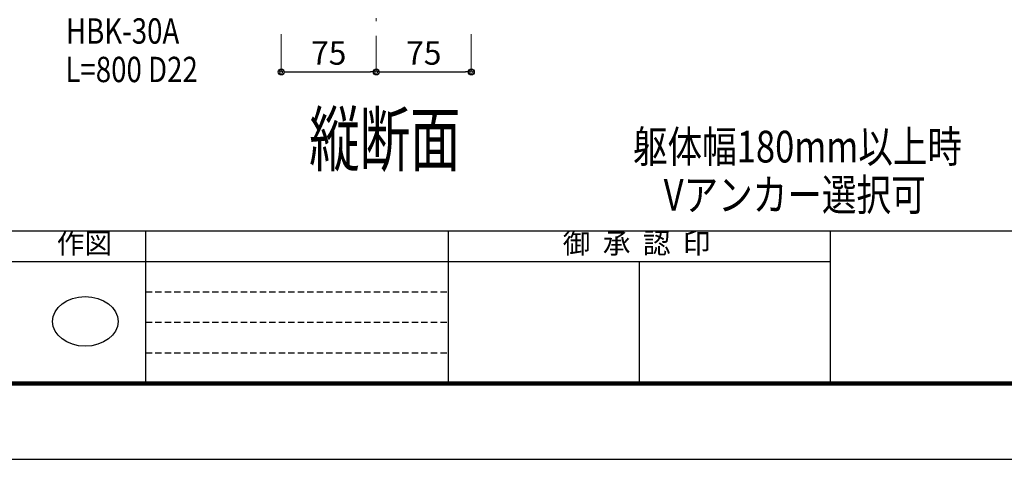
# Model space of a CAD drawing. Extents: x -1540 to 5778, y -764 to 1612.
# Drawn here: x 3670 to 4447, y -764 to -417 of the extents above; entities that cross this region are included whole.
import ezdxf
from ezdxf.enums import TextEntityAlignment as Align

# ---------------------------------------------------------------- set-up
doc = ezdxf.new("R2010")
doc.units = 0
doc.header["$LTSCALE"] = 10
doc.header["$MEASUREMENT"] = 0
doc.header["$PDSIZE"] = 5
doc.linetypes.add('CENTER', pattern=[2, 1.25, -0.25, 0.25, -0.25])
doc.linetypes.add('HIDDEN', pattern=[0.375, 0.25, -0.125])
doc.layers.get('0').update_dxf_attribs({"linetype": 'CONTINUOUS'})
doc.layers.get('DEFPOINTS').update_dxf_attribs({"linetype": 'CONTINUOUS'})
for name, color, linetype in [('1手摺寸法', 3, 'CONTINUOUS'), ('MOJI', 6, 'CONTINUOUS'), ('WAKU', 7, 'CONTINUOUS')]:
    doc.layers.add(name, color=color, linetype=linetype)
doc.layers.add('3中心線', color=2, linetype='CENTER', lineweight=9)
doc.styles.add('STAN1', font='simplex.shx', dxfattribs={"width": 0.8, "bigfont": 'bigfont.shx'})
doc.styles.add('STAN2', font='simplex.shx', dxfattribs={"width": 0.8, "bigfont": 'bigfont.shx'})
doc.styles.get("Standard").update_dxf_attribs({"font": 'txt.shx', "bigfont": 'bigfont.shx'})
doc.styles.add('図面名', font='txt')
doc.dimstyles.new('S1-5', dxfattribs={"dimscale": 2.3, "dimtxt": 8, "dimasz": 2, "dimexe": 0, "dimexo": 5, "dimgap": 2.5, "dimtad": 1, "dimzin": 12, "dimdsep": 46, "dimtxsty": 'STAN2', "dimblk": 'ORIGIN2', "dimcen": 0, "dimclrt": 7, "dimadec": 0, "dimazin": 0, "dimtfac": 1, "dimtix": 1, "dimtmove": 2, "dimatfit": 3, "dimldrblk": 'OPEN30', "dimfxl": 1, "dimtvp": 1, "dimtolj": 1, "dimtzin": 12, "dimlwe": 15, "dimarcsym": 0})

# ---------------------------------------------------------------- blocks, each defined once
blk = doc.blocks.new('_ORIGIN2')
at = {"color": 0, "linetype": 'ByBlock'}
blk.add_line((-0.5, 0), (-1, 0), dxfattribs=at)
for radius in [0.5, 0.25]:
    blk.add_circle((0, 0), radius, dxfattribs=at)
blk = doc.blocks.new('*D136')
at = {"layer": '1手摺寸法', "color": 0, "lineweight": 15}
for p, q in [((3876.5, -428.99), (3876.5, -458.7)), ((3951.5, -430.18), (3951.5, -458.7))]:
    blk.add_line(p, q, dxfattribs=at)
at = {"layer": '1手摺寸法', "color": 0, "lineweight": -2}
blk.add_line((3881.1, -458.7), (3946.9, -458.7), dxfattribs=at)
at = {"layer": 'DEFPOINTS', "color": 0}
for p in [(3876.5, -417.49), (3951.5, -418.68), (3951.5, -458.7)]:
    blk.add_point(p, dxfattribs=at)
at = {"layer": '1手摺寸法', "color": 0, "lineweight": -2, "xscale": 4.599999999999996, "yscale": 4.599999999999996, "zscale": 4.599999999999996, "rotation": 180}
blk.add_blockref('_ORIGIN2', (3876.5, -458.7), dxfattribs=at)
at = {"layer": '1手摺寸法', "color": 0, "lineweight": -2, "xscale": 4.599999999999996, "yscale": 4.599999999999996, "zscale": 4.599999999999996}
blk.add_blockref('_ORIGIN2', (3951.5, -458.7), dxfattribs=at)
at = {"layer": '1手摺寸法', "color": 7, "insert": (3914, -443.75), "char_height": 18.4, "attachment_point": 5, "style": 'STAN2'}
blk.add_mtext('\\A1;75', dxfattribs=at)
blk = doc.blocks.new('_Open30')
at = {"color": 0, "linetype": 'ByBlock', "lineweight": -2}
for p, q in [((-1, 0.27), (0, 0)), ((0, 0), (-1, -0.27)), ((0, 0), (-1, 0))]:
    blk.add_line(p, q, dxfattribs=at)
blk = doc.blocks.new('*D137')
at = {"layer": '1手摺寸法', "color": 0, "lineweight": 15}
for p, q in [((3951.5, -430.18), (3951.5, -458.7)), ((4026.5, -428.99), (4026.5, -458.7))]:
    blk.add_line(p, q, dxfattribs=at)
at = {"layer": '1手摺寸法', "color": 0, "lineweight": -2}
blk.add_line((3956.1, -458.7), (4021.9, -458.7), dxfattribs=at)
at = {"layer": 'DEFPOINTS', "color": 0}
for p in [(3951.5, -418.68), (4026.5, -417.49), (4026.5, -458.7)]:
    blk.add_point(p, dxfattribs=at)
at = {"layer": '1手摺寸法', "color": 0, "lineweight": -2, "xscale": 4.599999999999996, "yscale": 4.599999999999996, "zscale": 4.599999999999996, "rotation": 180}
blk.add_blockref('_ORIGIN2', (3951.5, -458.7), dxfattribs=at)
at = {"layer": '1手摺寸法', "color": 0, "lineweight": -2, "xscale": 4.599999999999996, "yscale": 4.599999999999996, "zscale": 4.599999999999996}
blk.add_blockref('_ORIGIN2', (4026.5, -458.7), dxfattribs=at)
at = {"layer": '1手摺寸法', "color": 7, "insert": (3989, -443.75), "char_height": 18.4, "attachment_point": 5, "style": 'STAN2'}
blk.add_mtext('\\A1;75', dxfattribs=at)

msp = doc.modelspace()

# ---------------------------------------------------------------- linework, layer by layer
at = {"ltscale": 2}
msp.add_ellipse((3721.879, -655.355), major_axis=(25.847, 0), ratio=0.7550939, dxfattribs=at)
at = {"layer": '3中心線', "ltscale": 2}
msp.add_line((3951.497, 893.679), (3951.497, -418.68), dxfattribs=at)
at = {"layer": 'DEFPOINTS', "color": 5, "linetype": 'Continuous', "ltscale": 2}
msp.add_line((2413.554, -764.058), (5777.554, -764.058), dxfattribs=at)
at = {"layer": 'WAKU', "ltscale": 2}
for p, q in [((2493.554, -584.058), (5693.554, -584.058)), ((3769.554, -584.058), (3769.554, -704.058)), ((4008.221, -584.058), (4008.221, -704.058)), ((4309.554, -584.058), (4309.554, -704.058)), ((3469.554, -608.058), (3769.554, -608.058)), ((3769.554, -608.058), (4008.221, -608.058)), ((4008.221, -608.058), (4309.554, -608.058)), ((4158.887, -608.058), (4158.887, -704.058)), ((2492.354, -705.258), (5694.754, -705.258)), ((2492.954, -704.658), (5694.154, -704.658)), ((2493.554, -704.058), (5693.554, -704.058)), ((2494.154, -703.458), (5692.954, -703.458)), ((2494.754, -702.858), (5692.354, -702.858))]:
    msp.add_line(p, q, dxfattribs=at)
at = {"layer": 'WAKU', "linetype": 'HIDDEN', "ltscale": 2}
for p, q in [((3769.554, -632.058), (4008.221, -632.058)), ((3769.554, -656.058), (4008.221, -656.058)), ((3769.554, -680.058), (4008.221, -680.058))]:
    msp.add_line(p, q, dxfattribs=at)

# ---------------------------------------------------------------- texts
at = {"ltscale": 2}
for s, height, style, width, p in [('HBK-30A', 20, 'STAN1', 0.8, (3706.667, -436.38)), ('L=800 D22', 20, 'STAN1', 0.8, (3706.24, -466.715)), ('縦断面', 41.6667, '図面名', 0.7, (3898.612, -532.567)), ('躯体幅180mm以上時', 25, 'STAN1', 0.8, (4154.043, -530.042)), ('Vアンカー選択可', 25, 'STAN1', 0.8, (4178.29, -568.038))]:
    msp.add_text(s, height=height, dxfattribs=dict(at, style=style, width=width)).set_placement(p)
at = {"layer": 'MOJI', "ltscale": 2}
for s, p in [('作図', (3721.226, -595.852)), ('御  承  認  印', (4156.981, -595.852))]:
    msp.add_text(s, height=16, dxfattribs=at).set_placement(p, align=Align.MIDDLE)

# ---------------------------------------------------------------- dimensions: what is measured, and where the dimension line sits
at = {"layer": '1手摺寸法'}
for base, p1, p2, picture, middle in [((3951.497, -458.697), (3876.497, -417.488), (3951.497, -418.68), '*D136', (3913.997, -443.747)), ((4026.497, -458.697), (3951.497, -418.68), (4026.497, -417.488), '*D137', (3988.997, -443.747))]:
    dim = msp.add_linear_dim(base=base, p1=p1, p2=p2, dimstyle='S1-5', dxfattribs=at)
    dim.commit()
    dim.dimension.update_dxf_attribs({"geometry": picture, "text_midpoint": middle})

doc.saveas('drawing.dxf')
